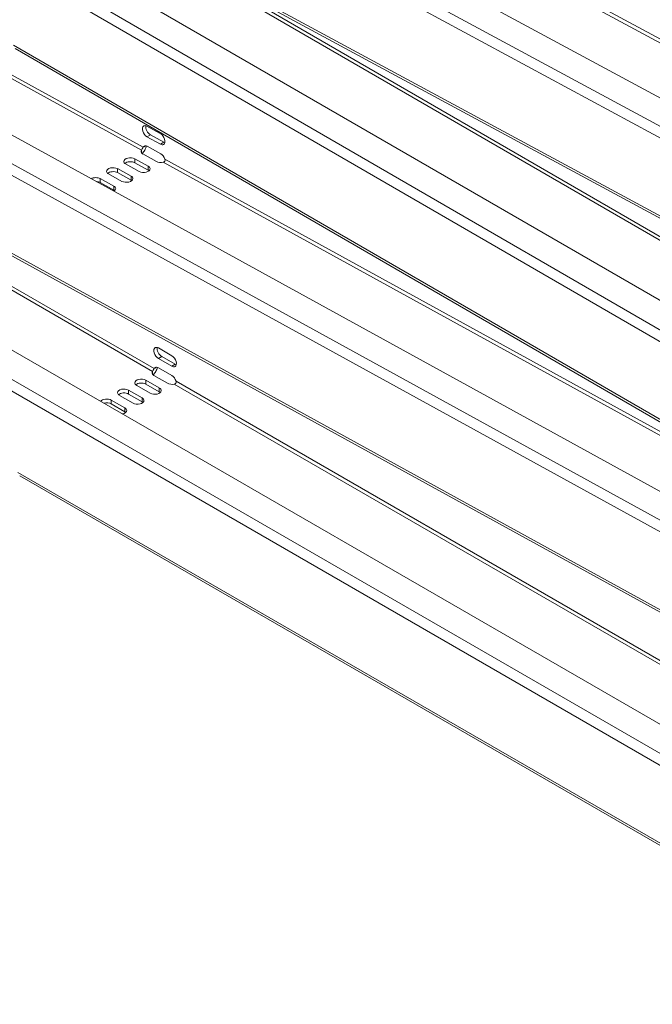
# Model space of a CAD drawing. Units: millimetres. Extents: x -1774 to 4342, y -1019 to 389.
# Drawn here: x 3229 to 3427, y -567 to -259 of the extents above; entities that cross this region are included whole.
import ezdxf

# ---------------------------------------------------------------- set-up
doc = ezdxf.new("R2010")
doc.units = ezdxf.units.MM
doc.layers.add('TANGENT EDGES', color=7, linetype='Continuous', lineweight=0)
doc.layers.add('VISIBLE', color=7, linetype='Continuous', lineweight=0)

msp = doc.modelspace()

# ---------------------------------------------------------------- linework, layer by layer
at = {"layer": 'TANGENT EDGES'}
for p, q in [((3528.52, -345.53), (2913.65, -13.25)), ((2912.11, -16.04), (3526.98, -348.31)), ((3532.78, -415.55), (2917.6, -59.23)), ((2916.01, -61.98), (3531.19, -418.3)), ((3530.05, -470.61), (2915.04, -132.31)), ((2913.49, -135.09), (3528.5, -473.38)), ((2981.04, -140.82), (3267.57, -298.43)), ((2980.52, -141.75), (3267.06, -299.36)), ((3272.62, -181.12), (3559.09, -335.93)), ((3273.13, -180.19), (3559.6, -335)), ((3534.14, -548.72), (2918.96, -193.54)), ((2917.37, -196.3), (3532.55, -551.48)), ((2983.9, -203.15), (3270.51, -368.63)), ((2984.43, -202.23), (3271.04, -367.71)), ((3510.1, -363.58), (3223.63, -208.77)), ((3275.95, -238.81), (3562.56, -404.83)), ((3281.9, -241.04), (3563.09, -403.91)), ((3513.59, -432.49), (3226.98, -266.47)), ((3269.85, -294.55), (3268.79, -295.16)), ((3274.09, -296.89), (3273.03, -297.5)), ((3264.97, -303.28), (3264.94, -302.04)), ((3269.21, -305.61), (3269.18, -304.37)), ((3273.89, -303.12), (3560.42, -460.73)), ((3274.41, -302.19), (3531.27, -443.48)), ((3259.58, -306.39), (3259.55, -305.15)), ((3263.82, -308.72), (3263.79, -307.49)), ((3254.19, -309.5), (3254.16, -308.26)), ((3258.43, -311.84), (3258.4, -310.6)), ((3511.44, -488.38), (3224.91, -330.77)), ((3273.4, -363.91), (3272.34, -364.52)), ((3277.64, -366.36), (3276.58, -366.97)), ((3268.4, -372.57), (3268.4, -371.35)), ((3277.34, -372.57), (3563.96, -538.05)), ((3277.87, -371.66), (3564.49, -537.13)), ((3263.01, -375.68), (3263.01, -374.46)), ((3272.64, -375.02), (3272.64, -373.79)), ((3257.62, -378.79), (3257.62, -377.57)), ((3267.25, -378.13), (3267.25, -376.91)), ((3261.86, -381.24), (3261.86, -380.02)), ((3514.99, -565.71), (3228.38, -400.23))]:
    msp.add_line(p, q, dxfattribs=at)
at = {"layer": 'VISIBLE'}
for p, q in [((2909.55, -2.15), (3558.38, -352.78)), ((2903.63, -41.94), (3562.66, -423.65)), ((2901.08, -115.67), (3559.92, -478.07)), ((2904.99, -176.3), (3564.02, -556.78)), ((3224.27, -209.9), (3510.51, -364.58)), ((3513.94, -433.45), (3227.56, -267.57)), ((3268.72, -291.86), (3272.96, -294.19)), ((3273.03, -297.5), (3268.79, -295.16)), ((3269.85, -294.55), (3274.09, -296.89)), ((3267.77, -298.32), (3267.57, -298.43)), ((3268.35, -297.99), (3267.77, -298.32)), ((3268.85, -298.16), (3273.09, -300.49)), ((3267.06, -299.36), (3267.06, -299.58)), ((3267.06, -299.58), (3267.07, -300.21)), ((3271.75, -302.9), (3267.5, -300.56)), ((3266.36, -306.01), (3262.11, -303.67)), ((3264.94, -302.04), (3269.18, -304.37)), ((3269.21, -305.61), (3264.97, -303.28)), ((3260.97, -309.12), (3256.72, -306.79)), ((3259.55, -305.15), (3263.79, -307.49)), ((3263.82, -308.72), (3259.58, -306.39)), ((3254.16, -308.26), (3258.4, -310.6)), ((3258.43, -311.84), (3254.19, -309.5)), ((3225.53, -331.89), (3511.83, -489.37)), ((3272.34, -361.26), (3276.58, -363.71)), ((3276.58, -366.97), (3272.34, -364.52)), ((3273.4, -363.91), (3277.64, -366.36)), ((3270.51, -368.63), (3270.51, -368.85)), ((3270.51, -368.85), (3270.51, -369.47)), ((3271.23, -367.6), (3271.04, -367.71)), ((3271.77, -367.29), (3271.23, -367.6)), ((3272.34, -367.48), (3276.58, -369.93)), ((3268.4, -371.35), (3272.64, -373.79)), ((3272.64, -375.02), (3268.4, -372.57)), ((3275.2, -372.32), (3270.96, -369.87)), ((3263.01, -374.46), (3267.25, -376.91)), ((3267.25, -378.13), (3263.01, -375.68)), ((3269.81, -375.43), (3265.57, -372.98)), ((3257.62, -377.57), (3261.86, -380.02)), ((3261.86, -381.24), (3257.62, -378.79)), ((3264.42, -378.54), (3260.18, -376.09)), ((3515.34, -566.67), (3228.96, -401.33))]:
    msp.add_line(p, q, dxfattribs=at)
for centre, major_axis, ratio, start_param, end_param in [((3268.76, -293.51), (1, -1.73), 0.57735, -3.141593, -0.761771), ((3268.76, -293.51), (1, -1.73), 0.57735, -3.903364, -3.141593), ((3269.82, -292.9), (1, -1.73), 0.57735, -2.582603, -0.761771), ((3273, -295.85), (1, -1.73), 0.57735, 0, 2.379822), ((3268.88, -299.81), (1, -1.73), 0.57735, -3.141593, -2.744688), ((3268.88, -299.81), (1, -1.73), 0.57735, -3.903364, -3.141593), ((3273, -295.85), (1, -1.73), 0.57735, -0.761771, 0), ((3274.06, -295.23), (1, -1.73), 0.57735, -0.761771, -0.55899), ((3263.53, -302.86), (2, 0.04), 0.563549, 0.77386, 3.141593), ((3268.92, -299.75), (2, 0.04), 0.563549, 2.756777, 3.141593), ((3268.92, -299.75), (2, 0.04), 0.563549, 3.141593, 3.915453), ((3273.12, -302.14), (1, -1.73), 0.57735, 1.221146, 2.379822), ((3258.14, -305.97), (2, 0.04), 0.563549, 0.77386, 3.141593), ((3263.53, -302.86), (2, 0.04), 0.563549, 3.141593, 3.915453), ((3263.55, -304.1), (2, 0.04), 0.563549, 0.77386, 2.559592), ((3267.77, -305.19), (2, 0.04), 0.563549, 0, 0.77386), ((3273.16, -302.08), (2, 0.04), 0.563549, 3.915453, 5.074129), ((3252.75, -309.08), (2, 0.04), 0.563549, 0.77386, 2.359267), ((3258.14, -305.97), (2, 0.04), 0.563549, 3.141593, 3.915453), ((3258.16, -307.21), (2, 0.04), 0.563549, 0.77386, 2.559592), ((3262.38, -308.3), (2, 0.04), 0.563549, 0, 0.77386), ((3267.77, -305.19), (2, 0.04), 0.563549, 3.915453, 6.283185), ((3267.8, -306.43), (2, 0.04), 0.563549, 0.582001, 0.77386), ((3252.77, -310.32), (2, 0.04), 0.563549, 0.77386, 1.490895), ((3256.99, -311.41), (2, 0.04), 0.563549, 0, 0.77386), ((3262.38, -308.3), (2, 0.04), 0.563549, 3.915453, 6.283185), ((3262.41, -309.54), (2, 0.04), 0.563549, 0.582001, 0.77386), ((3256.99, -311.41), (2, 0.04), 0.563549, 5.471639, 6.283185), ((3257.02, -312.65), (2, 0.04), 0.563549, 0.582001, 0.77386), ((3272.34, -362.89), (-1, 1.73), 0.57735, 0, 2.356194), ((3272.34, -362.89), (-1, 1.73), 0.57735, -0.785398, 0), ((3273.4, -362.28), (-1, 1.73), 0.57735, 0.55899, 2.356194), ((3276.58, -365.34), (-1, 1.73), 0.57735, 3.141593, 5.497787), ((3277.64, -364.73), (-1, 1.73), 0.57735, 2.356194, 2.582603), ((3272.37, -369.05), (-2, 0), 0.57735, -0.373278, 0), ((3272.37, -369.05), (-2, 0), 0.57735, 0, 0.785398), ((3272.34, -369.11), (-1, 1.73), 0.57735, 0, 0.373278), ((3272.34, -369.11), (-1, 1.73), 0.57735, -0.785398, 0), ((3276.58, -365.34), (-1, 1.73), 0.57735, 2.356194, 3.141593), ((3266.98, -372.16), (-2, 0), 0.57735, -2.356194, 0), ((3266.98, -372.16), (-2, 0), 0.57735, 0, 0.785398), ((3266.98, -373.39), (-2, 0), 0.57735, -2.356194, -0.55899), ((3276.62, -371.5), (-2, 0), 0.57735, 0.785398, 1.944074), ((3276.58, -371.56), (-1, 1.73), 0.57735, 4.339111, 5.497787), ((3261.59, -375.27), (-2, 0), 0.57735, -2.356194, 0), ((3261.59, -375.27), (-2, 0), 0.57735, 0, 0.785398), ((3261.59, -376.5), (-2, 0), 0.57735, -2.356194, -0.55899), ((3271.23, -374.61), (-2, 0), 0.57735, 0.785398, 3.141593), ((3271.23, -374.61), (-2, 0), 0.57735, -3.141593, -2.356194), ((3271.23, -375.84), (-2, 0), 0.57735, -2.582603, -2.356194), ((3256.2, -378.39), (-2, 0), 0.57735, -2.356194, -0.35542), ((3256.2, -379.61), (-2, 0), 0.57735, -2.356194, -1.12504), ((3265.84, -377.72), (-2, 0), 0.57735, 0.785398, 3.141593), ((3265.84, -377.72), (-2, 0), 0.57735, -3.141593, -2.356194), ((3265.84, -378.95), (-2, 0), 0.57735, -2.582603, -2.356194), ((3260.45, -380.83), (-2, 0), 0.57735, 1.926216, 3.141593), ((3260.45, -380.83), (-2, 0), 0.57735, 3.141593, 3.926991), ((3260.45, -382.06), (-2, 0), 0.57735, -2.582603, -2.356194)]:
    msp.add_ellipse(centre, major_axis=major_axis, ratio=ratio, start_param=start_param, end_param=end_param, dxfattribs=at)
for points in [[(3267.57, -298.43), (3267.5, -298.54), (3267.31, -298.9), (3267.11, -299.24), (3267.06, -299.36)], [(3273.89, -303.12), (3274.1, -303.09), (3274.46, -302.83), (3274.49, -302.39), (3274.41, -302.19)], [(3271.04, -367.71), (3270.96, -367.82), (3270.77, -368.17), (3270.56, -368.51), (3270.51, -368.63)], [(3277.34, -372.57), (3277.55, -372.54), (3277.92, -372.3), (3277.95, -371.85), (3277.87, -371.66)]]:
    msp.add_open_spline(points, degree=3, dxfattribs=at)
for points, knots in [([(3268.59, -298.04), (3268.5, -298.43), (3268.32, -298.9), (3267.84, -299.76), (3267.55, -300.14), (3267.28, -300.41)], [0.0689161, 0.0689161, 0.0689161, 0.0689161, 0.4121204, 0.4121204, 0.7408385, 0.7408385, 0.7408385, 0.7408385]), ([(3272.04, -367.35), (3271.94, -367.72), (3271.76, -368.17), (3271.27, -369.02), (3270.97, -369.4), (3270.7, -369.68)], [0.0784469, 0.0784469, 0.0784469, 0.0784469, 0.4121204, 0.4121204, 0.7457939, 0.7457939, 0.7457939, 0.7457939])]:
    msp.add_open_spline(points, degree=3, knots=knots, dxfattribs=at)

doc.saveas('drawing.dxf')
